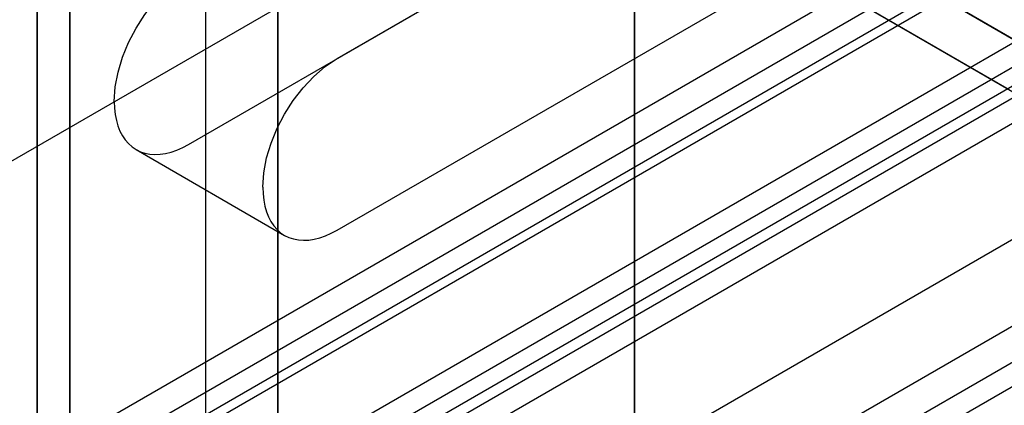
# Model space of a CAD drawing. Units: metres. Extents: x -4 to 1881, y 0 to 2730.
# Drawn here: x 702 to 937, y 1173 to 1265 of the extents above; entities that cross this region are included whole.
import ezdxf

# ---------------------------------------------------------------- set-up
doc = ezdxf.new("R2010")
doc.units = ezdxf.units.M
doc.linetypes.add('AUSGEZOGEN', pattern=[0])
doc.layers.get('0').update_dxf_attribs({"linetype": 'AUSGEZOGEN'})
doc.layers.add('253', color=253, linetype='AUSGEZOGEN')

msp = doc.modelspace()

# ---------------------------------------------------------------- linework, layer by layer
at = {"color": 0}
for points in [[(848.65, 819.48), (1758.01, 1344.5), (1796.12, 1366.51), (1845.62, 1395.08), (1881.03, 1415.53), (1881.03, 2240.18), (848.65, 1644.14), (848.65, 819.48), (848.65, 819.48), (848.65, 819.48)], [(763.75, 868.5), (767.3, 866.46), (775, 862), (834.61, 827.59), (848.65, 819.48), (848.65, 1644.14), (0.13, 2134.04), (0.13, 1309.38), (35.43, 1289), (35.43, 1904.19)], [(212.21, 1883.78), (212.21, 1186.94), (265.25, 1156.31), (303.05, 1134.49), (352.55, 1105.91), (442.55, 1053.95), (521.22, 1008.52), (570.72, 979.95), (586.97, 970.56), (586.97, 1585.76), (608.19, 1622.5), (636.47, 1638.83), (763.75, 1565.35), (763.75, 868.5), (763.75, 868.5), (763.75, 868.5)], [(848.65, 819.48), (848.65, 1644.14)], [(727.76, 1553.47), (743.38, 1562.49), (743.38, 1571.39), (646.94, 1627.07), (646.94, 100.23), (706.54, 65.82), (706.54, 1516.72), (727.76, 1553.47), (727.76, 1553.47), (727.76, 1553.47)], [(763.75, 38.5), (763.75, 1565.35), (735.46, 1549.02), (714.25, 1512.27), (714.25, 9.93), (763.75, 38.5), (763.75, 38.5), (763.75, 38.5)], [(763.75, 38.5), (763.75, 1565.35)], [(714.25, 9.93), (714.25, 1512.27), (706.54, 1516.72), (706.54, 14.38), (714.25, 9.93), (714.25, 9.93), (714.25, 9.93)], [(706.54, 14.38), (706.54, 1516.72)], [(714.25, 9.93), (714.25, 1512.27)]]:
    msp.add_lwpolyline(points, dxfattribs=at)
at = {"layer": '253', "color": 253}
for points in [[(848.65, 845.61), (848.65, 1657.21)], [(538.22, 1063.49), (1547.96, 1646.46)], [(1554.43, 1637.54), (544.68, 1054.56)], [(548.22, 1054.21), (1557.97, 1637.19)], [(548.22, 1054.21), (1557.97, 1637.19)], [(507.08, 1038.31), (1508.34, 1616.39)], [(538.22, 1028.49), (1547.96, 1611.47)], [(543.22, 1025.61), (1552.97, 1608.58)], [(608.93, 1022.66), (1618.68, 1605.64)], [(542.44, 1017.89), (1543.7, 1595.97)], [(603.93, 990.55), (1613.68, 1573.53)], [(608.93, 987.67), (1618.68, 1570.65)], [(746.58, 1566.94), (746.58, 40.1)], [(948.17, 1255.05), (642.7, 1431.42)], [(937.27, 1248.76), (631.8, 1425.12)], [(985.01, 1233.78), (679.54, 1410.15)], [(679.54, 1410.15), (985.01, 1233.78)], [(986.76, 1220.18), (681.3, 1396.55)], [(521.22, 1008.52), (1117.3, 1352.67)], [(84.93, 747.73), (1117.3, 1343.77)], [(570.72, 979.95), (1166.8, 1324.09)], [(777.89, 1255.9), (883.96, 1317.13)], [(742.54, 1235.48), (848.6, 1296.72)], [(671.83, 1215.07), (777.89, 1276.31)], [(724.86, 1245.69), (724.86, 1245.69), (725.09, 1249.13), (725.76, 1252.66), (726.83, 1256.21), (728.27, 1259.71), (730.04, 1263.11), (732.1, 1266.34), (734.41, 1269.34), (736.95, 1272.04), (739.67, 1274.39), (742.54, 1276.31), (742.54, 1276.31)], [(777.89, 1215.07), (883.96, 1276.31)], [(760.21, 1225.28), (760.21, 1225.28), (760.45, 1228.72), (761.11, 1232.25), (762.19, 1235.8), (763.62, 1239.3), (765.39, 1242.7), (767.45, 1245.93), (769.77, 1248.93), (772.3, 1251.63), (775.02, 1253.97), (777.89, 1255.9), (777.89, 1255.9)], [(724.86, 1245.69), (724.86, 1245.69), (724.91, 1244.1), (725.08, 1242.6), (725.35, 1241.19), (725.73, 1239.87), (726.2, 1238.65), (726.78, 1237.54), (727.46, 1236.54), (728.22, 1235.65), (729.09, 1234.88), (730.04, 1234.25), (730.04, 1234.25)], [(724.86, 1245.69), (724.86, 1245.69)], [(730.04, 1234.25), (730.04, 1234.25), (731.06, 1233.74), (732.16, 1233.38), (733.31, 1233.16), (734.52, 1233.07), (735.77, 1233.13), (737.07, 1233.33), (738.4, 1233.66), (739.75, 1234.13), (741.14, 1234.74), (742.54, 1235.48), (742.54, 1235.48)], [(730.04, 1234.25), (765.39, 1213.83)], [(760.21, 1225.28), (760.21, 1225.28), (760.27, 1223.69), (760.43, 1222.19), (760.71, 1220.78), (761.08, 1219.46), (761.56, 1218.24), (762.14, 1217.13), (762.81, 1216.12), (763.58, 1215.24), (764.44, 1214.47), (765.39, 1213.83), (765.39, 1213.83)], [(760.21, 1225.28), (760.21, 1225.28)], [(765.39, 1213.83), (765.39, 1213.83), (766.42, 1213.33), (767.51, 1212.97), (768.67, 1212.74), (769.87, 1212.66), (771.13, 1212.72), (772.42, 1212.91), (773.75, 1213.25), (775.11, 1213.72), (776.49, 1214.33), (777.89, 1215.07), (777.89, 1215.07)]]:
    msp.add_lwpolyline(points, dxfattribs=at)

doc.saveas('drawing.dxf')
